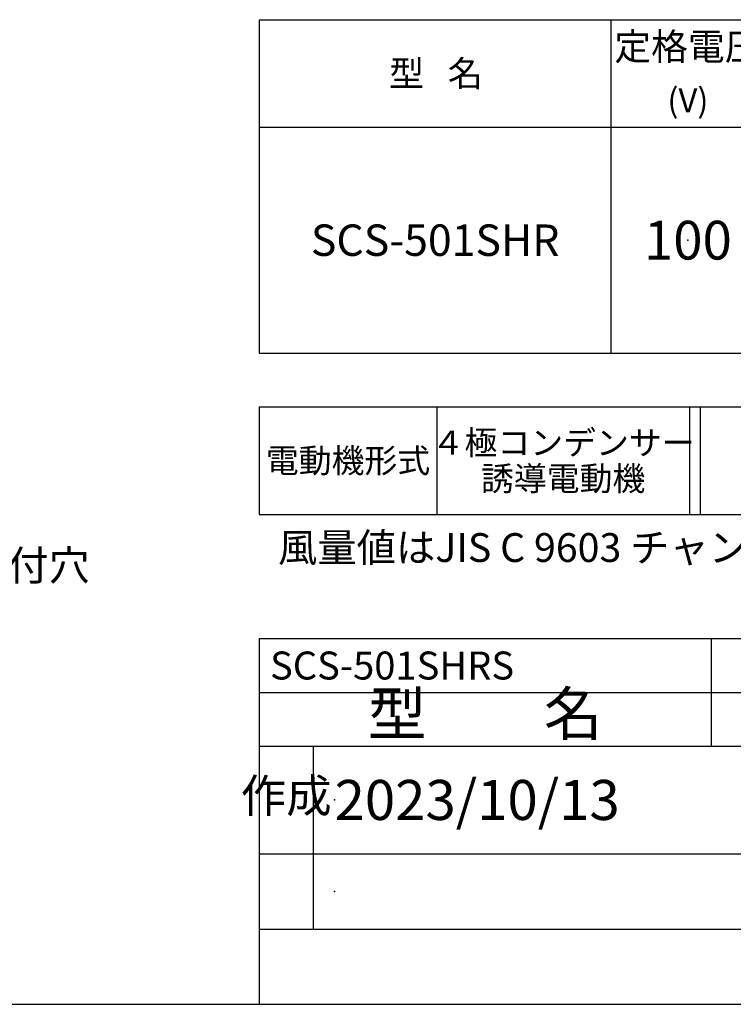
# Model space of a CAD drawing. Extents: x 15 to 447, y 10 to 287.
# Drawn here: x 228 to 294, y 10 to 102 of the extents above; entities that cross this region are included whole.
import ezdxf

# ---------------------------------------------------------------- set-up
doc = ezdxf.new("R2010")
doc.units = 0
doc.header["$LTSCALE"] = 20
doc.layers.add('H0', color=7, linetype='CONTINUOUS')
doc.layers.add('寸法等', color=7, linetype='CONTINUOUS')
doc.styles.add('KNJTATE', font='TXT', dxfattribs={"bigfont": 'BIGFONT'})
doc.styles.add('KNJYOKO', font='TXT', dxfattribs={"bigfont": 'BIGFONT'})

msp = doc.modelspace()

# ---------------------------------------------------------------- linework, layer by layer
at = {"layer": 'H0', "color": 3, "linetype": 'CONTINUOUS'}
for p, q in [((250, 101.55), (250, 70.55)), ((250, 101.55), (354.9, 101.55)), ((282.7, 70.55), (282.7, 101.55)), ((250, 91.55), (354.9, 91.55)), ((250, 70.55), (354.9, 70.55)), ((250, 65.55), (250, 55.55)), ((250, 65.55), (396, 65.55)), ((266.5, 65.55), (266.5, 55.55)), ((290, 65.55), (290, 55.55)), ((291, 65.55), (291, 55.55)), ((250, 55.55), (396, 55.55)), ((250, 44), (250, 10)), ((250, 44), (410, 44)), ((292, 44), (292, 39)), ((250, 39), (410, 39)), ((292, 39), (292, 34)), ((250, 34), (410, 34)), ((255, 34), (255, 17)), ((250, 24), (334, 24)), ((250, 17), (410, 17)), ((15, 10), (410, 10))]:
    msp.add_line(p, q, dxfattribs=at)
at = {"layer": 'H0', "color": 7, "linetype": 'CONTINUOUS'}
for p in [(289.85, 81.05), (257, 29), (257, 20.5)]:
    msp.add_point(p, dxfattribs=at)

# ---------------------------------------------------------------- texts
at = {"layer": 'H0', "color": 5, "linetype": 'CONTINUOUS', "style": 'KNJYOKO'}
for s, insert, char_height, attachment_point in [('{\\H0.66x;{定格電圧}}', (289.85, 99.05), 3.8, 5), ('{\\H0.63x;{型   名}}', (266.422, 96.55), 3.8, 5), ('{\\H0.64x;{４極コンデンサー}}', (278.25, 62.217), 3.5, 5), ('{\\H0.64x;{電動機形式}}', (258.25, 60.55), 3.5, 5), ('{\\H0.64x;{誘導電動機}}', (278.25, 58.884), 3.5, 5), ('{\\H0.67x;{風量値はJIS C 9603 チャンバ-法による。}}', (251.739, 52.471), 4, 4)]:
    msp.add_mtext(s, dxfattribs=dict(at, insert=insert, char_height=char_height, attachment_point=attachment_point))
at = {"layer": 'H0', "color": 5, "linetype": 'CONTINUOUS', "attachment_point": 5}
for s, insert, char_height in [('{\\H0.59x;{(V)}}', (289.85, 94.05), 3.8), ('{\\H0.90x;{100}}', (289.85, 81.05), 4)]:
    msp.add_mtext(s, dxfattribs=dict(at, insert=insert, char_height=char_height))
at = {"layer": 'H0', "color": 7, "linetype": 'CONTINUOUS', "insert": (266.35, 81.05), "char_height": 4, "attachment_point": 5}
msp.add_mtext('{\\H0.73x;{SCS-501SHR}}', dxfattribs=at)
at = {"layer": 'H0', "color": 2, "linetype": 'CONTINUOUS', "insert": (251, 41.5), "char_height": 4, "attachment_point": 4}
msp.add_mtext('{\\H0.65x;{SCS-501SHRS}}', dxfattribs=at)
at = {"layer": 'H0', "color": 4, "linetype": 'CONTINUOUS', "attachment_point": 5}
for s, insert, char_height, style in [('{型\u3000\u3000名}', (271, 36.5), 4, 'KNJYOKO'), ('{作成}', (252.5, 29), 3.1, 'KNJTATE')]:
    msp.add_mtext(s, dxfattribs=dict(at, insert=insert, char_height=char_height, style=style))
at = {"layer": 'H0', "color": 4, "linetype": 'CONTINUOUS'}
for s, insert, char_height, attachment_point in [('{\\H0.93x;{2023/10/13}}', (257, 29), 4, 4), ('{\\fMS Gothic|b0|i0|c128|p49; }', (257, 27), 3, 5), ('{\\fMS Gothic|b0|i0|c128|p49; }', (271, 27), 3, 5), ('{\\H0.63x;{\\fMS Gothic|b0|i0|c128|p49; }}', (257, 20.5), 2.8, 5), ('{\\H0.63x;{\\fMS Gothic|b0|i0|c128|p49; }}', (271, 20.5), 2.8, 5)]:
    msp.add_mtext(s, dxfattribs=dict(at, insert=insert, char_height=char_height, attachment_point=attachment_point))
at = {"layer": '寸法等', "color": 3, "linetype": 'CONTINUOUS', "insert": (207.58, 52.211), "char_height": 3, "attachment_point": 1, "style": 'KNJYOKO'}
msp.add_mtext('{\\H0.93x;{２－∅７取付穴}}', dxfattribs=at)

doc.saveas('drawing.dxf')
